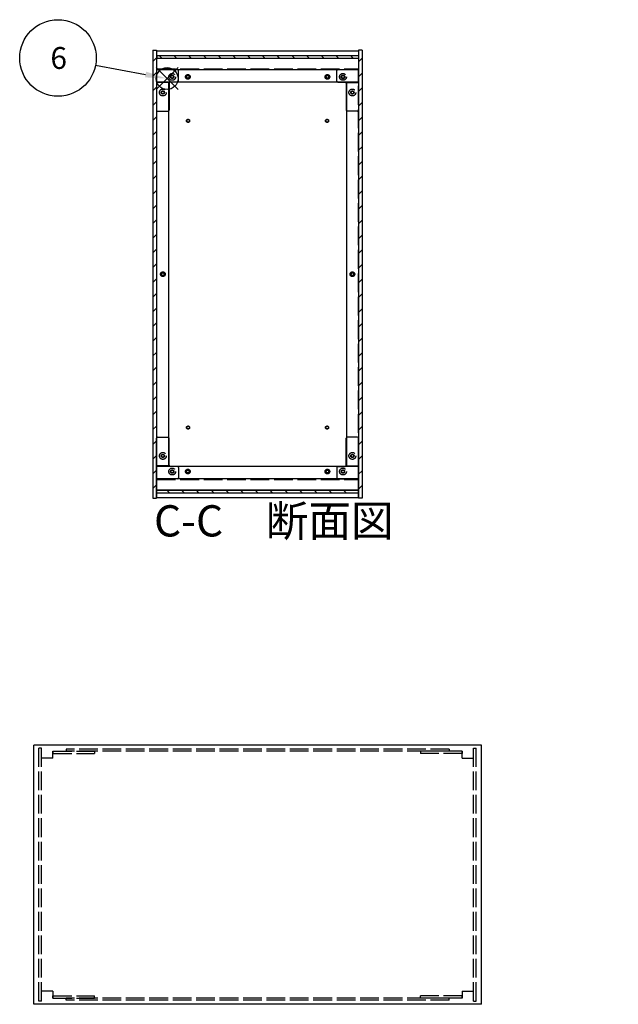
# Model space of a CAD drawing. Extents: x -93 to 2685, y -829 to 1695.
# Drawn here: x 50 to 625, y 508 to 1453 of the extents above; entities that cross this region are included whole.
import ezdxf

# ---------------------------------------------------------------- set-up
doc = ezdxf.new("R2010")
doc.units = 0
doc.header["$LTSCALE"] = 6
doc.header["$MEASUREMENT"] = 0
for name, pattern in [('AM_ISO02W050X2', [3.75, 3, -0.75]), ('AM_ISO08W050', [18, 12, -1.5, 3, -1.5]), ('CENTER', [2, 1.25, -0.25, 0.25, -0.25])]:
    doc.linetypes.add(name, pattern=pattern)
doc.layers.get('0').update_dxf_attribs({"linetype": 'CONTINUOUS'})
for name, color, linetype in [('AM_10', 7, 'AM_ISO08W050'), ('AM_12', 7, 'CONTINUOUS'), ('AM_5', 3, 'CONTINUOUS'), ('AM_8', 1, 'CONTINUOUS'), ('側板', 7, 'CONTINUOUS'), ('側板0', 7, 'AM_ISO02W050X2'), ('固定金具', 6, 'CONTINUOUS'), ('固定金具0', 6, 'AM_ISO02W050X2'), ('底板', 4, 'CONTINUOUS'), ('底板0', 4, 'AM_ISO02W050X2'), ('ﾊ_ﾈﾙ', 5, 'CONTINUOUS'), ('ﾊ_ﾈﾙ0', 5, 'AM_ISO02W050X2'), ('ﾌﾚ_ﾑ', 2, 'CONTINUOUS'), ('ﾌﾚ_ﾑ0', 2, 'AM_ISO02W050X2')]:
    doc.layers.add(name, color=color, linetype=linetype)
doc.styles.add('ACISOTS', font='isocp.shx', dxfattribs={"height": 1, "bigfont": 'extfont.shx'})

# ---------------------------------------------------------------- blocks, each defined once
blk = doc.blocks.new('*U113')
at = {"layer": 'AM_12', "color": 4}
for p, q in [((180.73, 1386.37), (201.73, 1407.37)), ((180.73, 1407.37), (201.73, 1386.37))]:
    blk.add_line(p, q, dxfattribs=at)
blk.add_circle((191.23, 1396.87), 10.5, dxfattribs=at)
blk = doc.blocks.new('*U115')
at = {"layer": 'AM_5', "color": 7, "style": 'ACISOTS'}
blk.add_text('6', height=21, dxfattribs=at).set_placement((79.2, 1406.18))
blk = doc.blocks.new('*U114')
at = {"layer": 'AM_5'}
blk.add_line((122.55, 1409.86), (170.6, 1400.77), dxfattribs=at)
at = {"layer": 'AM_5', "color": 3}
blk.add_circle((86.44, 1416.68), 36.75, dxfattribs=at)
at = {"layer": 'AM_5'}
blk.add_trace([(170.08, 1398.06), (171.11, 1403.49), (191.23, 1396.87)], dxfattribs=at)
at = {"layer": '側板'}
blk.add_blockref('*U115', (0, 0), dxfattribs=at)
blk = doc.blocks.new('*X236')
at = {"color": 0}
for p, q in [((186.22, 1416.53), (183.72, 1419.03)), ((200.37, 1416.53), (197.87, 1419.03)), ((214.51, 1416.53), (212.01, 1419.03)), ((228.65, 1416.53), (226.15, 1419.03)), ((242.79, 1416.53), (240.29, 1419.03)), ((256.94, 1416.53), (254.44, 1419.03)), ((271.08, 1416.53), (268.58, 1419.03)), ((285.22, 1416.53), (282.72, 1419.03)), ((299.36, 1416.53), (296.86, 1419.03)), ((313.5, 1416.53), (311, 1419.03)), ((327.65, 1416.53), (325.15, 1419.03)), ((341.79, 1416.53), (339.29, 1419.03)), ((355.93, 1416.53), (353.43, 1419.03)), ((370.07, 1416.53), (367.57, 1419.03))]:
    blk.add_line(p, q, dxfattribs=at)
blk = doc.blocks.new('*X237')
at = {"color": 0}
for p, q in [((193.6, 999.03), (191.1, 1001.53)), ((207.74, 999.03), (205.24, 1001.53)), ((221.89, 999.03), (219.39, 1001.53)), ((236.03, 999.03), (233.53, 1001.53)), ((250.17, 999.03), (247.67, 1001.53)), ((264.31, 999.03), (261.81, 1001.53)), ((278.46, 999.03), (275.96, 1001.53)), ((292.6, 999.03), (290.1, 1001.53)), ((306.74, 999.03), (304.24, 1001.53)), ((320.88, 999.03), (318.38, 1001.53)), ((335.02, 999.03), (332.52, 1001.53)), ((349.17, 999.03), (346.67, 1001.53)), ((363.31, 999.03), (360.81, 1001.53)), ((375.03, 1001.45), (374.95, 1001.53))]:
    blk.add_line(p, q, dxfattribs=at)
blk = doc.blocks.new('*U226')
at = {"layer": 'AM_10', "color": 7, "style": 'ACISOTS'}
blk.add_text('C', height=30, dxfattribs=at).set_placement((698.83, 712))
blk = doc.blocks.new('*U227')
at = {"layer": 'AM_10', "color": 7, "style": 'ACISOTS'}
blk.add_text('C', height=30, dxfattribs=at).set_placement((963.18, 711.03))
blk = doc.blocks.new('*U228')
at = {"layer": 'AM_10', "color": 7, "style": 'ACISOTS'}
blk.add_text('C-C\u3000断面図', height=30, dxfattribs=at).set_placement((178.67, 957.18))
blk = doc.blocks.new('*U225')
at = {"layer": 'AM_10', "color": 7}
for p, q in [((730.62, 709.96), (730.62, 769.96)), ((954.66, 709.96), (954.66, 769.96)), ((730.62, 709.96), (790.62, 709.96)), ((954.66, 709.96), (894.66, 709.96))]:
    blk.add_line(p, q, dxfattribs=at)
at = {"layer": 'AM_10', "color": 1, "linetype": 'CENTER'}
blk.add_line((790.62, 709.96), (894.66, 709.96), dxfattribs=at)
at = {"layer": 'AM_10', "color": 7}
blk.add_trace([(726.67, 739.96), (734.57, 739.96), (730.62, 709.96)], dxfattribs=at)
at = {"layer": 'AM_10', "color": 7, "extrusion": (0, 0, -1)}
blk.add_trace([(-958.61, 739.96), (-950.71, 739.96), (-954.66, 709.96)], dxfattribs=at)
at = {"layer": '側板'}
for name in ['*U228', '*U226', '*U227']:
    blk.add_blockref(name, (0, 0), dxfattribs=at)
blk = doc.blocks.new('*U230')
at = {"layer": 'AM_10', "color": 7, "style": 'ACISOTS'}
blk.add_text('C', height=30, dxfattribs=at).set_placement((698.83, 712))
blk = doc.blocks.new('*U231')
at = {"layer": 'AM_10', "color": 7, "style": 'ACISOTS'}
blk.add_text('C', height=30, dxfattribs=at).set_placement((963.18, 711.03))
blk = doc.blocks.new('*U232')
at = {"layer": 'AM_10', "color": 7, "style": 'ACISOTS'}
blk.add_text('C-C\u3000断面図', height=30, dxfattribs=at).set_placement((178.67, 957.18))
blk = doc.blocks.new('*U229')
at = {"layer": 'AM_10', "color": 7}
for p, q in [((730.62, 709.96), (730.62, 769.96)), ((954.66, 709.96), (954.66, 769.96)), ((730.62, 709.96), (790.62, 709.96)), ((954.66, 709.96), (894.66, 709.96))]:
    blk.add_line(p, q, dxfattribs=at)
at = {"layer": 'AM_10', "color": 1, "linetype": 'CENTER'}
blk.add_line((790.62, 709.96), (894.66, 709.96), dxfattribs=at)
at = {"layer": 'AM_10', "color": 7}
blk.add_trace([(726.67, 739.96), (734.57, 739.96), (730.62, 709.96)], dxfattribs=at)
at = {"layer": 'AM_10', "color": 7, "extrusion": (0, 0, -1)}
blk.add_trace([(-958.61, 739.96), (-950.71, 739.96), (-954.66, 709.96)], dxfattribs=at)
at = {"layer": '側板'}
for name in ['*U232', '*U230', '*U231']:
    blk.add_blockref(name, (0, 0), dxfattribs=at)
blk = doc.blocks.new('*X248')
at = {"color": 0}
for p, q in [((375.18, 1412.84), (378.68, 1416.34)), ((375.18, 1398.7), (378.68, 1402.2)), ((375.18, 1384.55), (378.68, 1388.05)), ((375.18, 1370.41), (378.68, 1373.91)), ((375.18, 1356.27), (378.68, 1359.77)), ((375.18, 1342.13), (378.68, 1345.63)), ((375.18, 1327.99), (378.68, 1331.49)), ((375.18, 1313.84), (378.68, 1317.34)), ((375.18, 1299.7), (378.68, 1303.2)), ((375.18, 1285.56), (378.68, 1289.06)), ((375.18, 1271.42), (378.68, 1274.92)), ((375.18, 1257.27), (378.68, 1260.77)), ((375.18, 1243.13), (378.68, 1246.63)), ((375.18, 1228.99), (378.68, 1232.49)), ((375.18, 1214.85), (378.68, 1218.35)), ((375.18, 1200.71), (378.68, 1204.21)), ((375.18, 1186.56), (378.68, 1190.06)), ((375.18, 1172.42), (378.68, 1175.92)), ((375.18, 1158.28), (378.68, 1161.78)), ((375.18, 1144.14), (378.68, 1147.64)), ((375.18, 1130), (378.68, 1133.5)), ((375.18, 1115.85), (378.68, 1119.35)), ((375.18, 1101.71), (378.68, 1105.21)), ((375.18, 1087.57), (378.68, 1091.07)), ((375.18, 1073.43), (378.68, 1076.93)), ((375.18, 1059.28), (378.68, 1062.78)), ((375.18, 1045.14), (378.68, 1048.64)), ((375.18, 1031), (378.68, 1034.5)), ((375.18, 1016.86), (378.68, 1020.36)), ((375.18, 1002.72), (378.68, 1006.22))]:
    blk.add_line(p, q, dxfattribs=at)
blk = doc.blocks.new('*X249')
at = {"color": 0}
for p, q in [((177.68, 1413.33), (181.18, 1416.83)), ((177.68, 1399.19), (181.18, 1402.69)), ((177.68, 1385.04), (181.18, 1388.54)), ((177.68, 1370.9), (181.18, 1374.4)), ((177.68, 1356.76), (181.18, 1360.26)), ((177.68, 1342.62), (181.18, 1346.12)), ((177.68, 1328.48), (181.18, 1331.98)), ((177.68, 1314.33), (181.18, 1317.83)), ((177.68, 1300.19), (181.18, 1303.69)), ((177.68, 1286.05), (181.18, 1289.55)), ((177.68, 1271.91), (181.18, 1275.41)), ((177.68, 1257.76), (181.18, 1261.26)), ((177.68, 1243.62), (181.18, 1247.12)), ((177.68, 1229.48), (181.18, 1232.98)), ((177.68, 1215.34), (181.18, 1218.84)), ((177.68, 1201.2), (181.18, 1204.7)), ((177.68, 1187.05), (181.18, 1190.55)), ((177.68, 1172.91), (181.18, 1176.41)), ((177.68, 1158.77), (181.18, 1162.27)), ((177.68, 1144.63), (181.18, 1148.13)), ((177.68, 1130.49), (181.18, 1133.99)), ((177.68, 1116.34), (181.18, 1119.84)), ((177.68, 1102.2), (181.18, 1105.7)), ((177.68, 1088.06), (181.18, 1091.56)), ((177.68, 1073.92), (181.18, 1077.42)), ((177.68, 1059.77), (181.18, 1063.27)), ((177.68, 1045.63), (181.18, 1049.13)), ((177.68, 1031.49), (181.18, 1034.99)), ((177.68, 1017.35), (181.18, 1020.85)), ((177.68, 1003.21), (181.18, 1006.71))]:
    blk.add_line(p, q, dxfattribs=at)

msp = doc.modelspace()

# ---------------------------------------------------------------- linework, layer by layer
at = {"layer": '側板'}
for p, q in [((177.679, 1424.032), (181.179, 1424.032)), ((177.679, 1424.032), (177.679, 994.032)), ((181.179, 1424.032), (181.179, 994.032)), ((378.679, 1424.032), (375.179, 1424.032)), ((375.179, 1424.032), (375.179, 994.032)), ((378.679, 1424.032), (378.679, 994.032)), ((192.679, 1393.032), (181.179, 1393.032)), ((192.679, 1393.032), (192.679, 1025.032)), ((363.679, 1393.032), (375.179, 1393.032)), ((363.679, 1393.032), (363.679, 1025.032)), ((192.679, 1025.032), (181.179, 1025.032)), ((363.679, 1025.032), (375.179, 1025.032)), ((177.679, 994.032), (181.179, 994.032)), ((378.679, 994.032), (375.179, 994.032)), ((493.179, 756.944), (63.179, 756.944)), ((63.179, 507.944), (63.179, 756.944)), ((493.179, 507.944), (493.179, 756.944)), ((493.179, 507.944), (63.179, 507.944))]:
    msp.add_line(p, q, dxfattribs=at)
for centre, radius in [((187.179, 1383.532), 1.6), ((369.179, 1383.532), 1.6), ((187.179, 1209.032), 1.3), ((369.179, 1209.032), 1.3), ((187.179, 1034.532), 1.6), ((369.179, 1034.532), 1.6)]:
    msp.add_circle(centre, radius, dxfattribs=at)
at = {"layer": '側板0'}
for p, q in [((462.179, 752.944), (94.179, 752.944)), ((94.179, 752.944), (94.179, 750.944)), ((462.179, 750.944), (94.179, 750.944)), ((462.179, 752.944), (462.179, 750.944)), ((462.179, 513.944), (94.179, 513.944)), ((94.179, 511.944), (94.179, 513.944)), ((462.179, 511.944), (94.179, 511.944)), ((462.179, 511.944), (462.179, 513.944))]:
    msp.add_line(p, q, dxfattribs=at)
for centre, radius in [((187.179, 1383.532), 3.3), ((369.179, 1383.532), 3.3), ((187.179, 1209.032), 1.5), ((369.179, 1209.032), 1.5), ((187.179, 1034.532), 3.3), ((369.179, 1034.532), 3.3)]:
    msp.add_circle(centre, radius, dxfattribs=at)
at = {"layer": '固定金具'}
for p, q in [((201.179, 1405.532), (181.179, 1405.532)), ((181.179, 1405.532), (181.179, 1366.532)), ((202.179, 1394.532), (202.179, 1404.532)), ((354.179, 1394.532), (354.179, 1404.532)), ((355.179, 1405.532), (375.179, 1405.532)), ((375.179, 1405.532), (375.179, 1366.532)), ((193.179, 1392.532), (193.179, 1366.532)), ((201.179, 1393.532), (194.179, 1393.532)), ((355.179, 1393.532), (362.179, 1393.532)), ((363.179, 1392.532), (363.179, 1366.532)), ((182.179, 1365.532), (192.179, 1365.532)), ((374.179, 1365.532), (364.179, 1365.532)), ((181.179, 1012.532), (181.179, 1051.532)), ((182.179, 1052.532), (192.179, 1052.532)), ((193.179, 1025.532), (193.179, 1051.532)), ((363.179, 1025.532), (363.179, 1051.532)), ((374.179, 1052.532), (364.179, 1052.532)), ((375.179, 1012.532), (375.179, 1051.532)), ((201.179, 1024.532), (194.179, 1024.532)), ((202.179, 1023.532), (202.179, 1013.532)), ((354.179, 1023.532), (354.179, 1013.532)), ((355.179, 1024.532), (362.179, 1024.532)), ((201.179, 1012.532), (181.179, 1012.532)), ((355.179, 1012.532), (375.179, 1012.532))]:
    msp.add_line(p, q, dxfattribs=at)
for centre in [(196.179, 1398.532), (360.179, 1398.532), (187.179, 1383.532), (369.179, 1383.532), (187.179, 1034.532), (369.179, 1034.532), (196.179, 1019.532), (360.179, 1019.532)]:
    msp.add_circle(centre, 1.3, dxfattribs=at)
for centre, start, end in [((201.179, 1404.532), 0, 90), ((355.179, 1404.532), 90, 180), ((194.179, 1392.532), 90, 180), ((201.179, 1394.532), 270, 0), ((355.179, 1394.532), 180, 270), ((362.179, 1392.532), 0, 90), ((182.179, 1366.532), 180, 270), ((192.179, 1366.532), 270, 0), ((364.179, 1366.532), 180, 270), ((374.179, 1366.532), 270, 0), ((182.179, 1051.532), 90, 180), ((192.179, 1051.532), 0, 90), ((364.179, 1051.532), 90, 180), ((374.179, 1051.532), 0, 90), ((194.179, 1025.532), 180, 270), ((201.179, 1023.532), 0, 90), ((355.179, 1023.532), 90, 180), ((362.179, 1025.532), 270, 0), ((201.179, 1013.532), 270, 0), ((355.179, 1013.532), 180, 270)]:
    msp.add_arc(centre, 1, start, end, dxfattribs=at)
at = {"layer": '固定金具0'}
for p, q in [((81.679, 750.944), (81.679, 748.944)), ((81.679, 750.944), (121.679, 750.944)), ((81.679, 748.944), (121.679, 748.944)), ((121.679, 750.944), (121.679, 748.944)), ((434.679, 750.944), (434.679, 748.944)), ((474.679, 750.944), (434.679, 750.944)), ((474.679, 748.944), (434.679, 748.944)), ((474.679, 750.944), (474.679, 748.944)), ((81.679, 513.944), (81.679, 515.944)), ((81.679, 515.944), (121.679, 515.944)), ((81.679, 513.944), (121.679, 513.944)), ((121.679, 513.944), (121.679, 515.944)), ((434.679, 513.944), (434.679, 515.944)), ((474.679, 515.944), (434.679, 515.944)), ((474.679, 513.944), (434.679, 513.944)), ((474.679, 513.944), (474.679, 515.944))]:
    msp.add_line(p, q, dxfattribs=at)
for centre in [(196.179, 1398.532), (360.179, 1398.532), (187.179, 1383.532), (369.179, 1383.532), (187.179, 1034.532), (369.179, 1034.532), (196.179, 1019.532), (360.179, 1019.532)]:
    msp.add_circle(centre, 1.5, dxfattribs=at)
at = {"layer": '底板'}
for centre in [(211.429, 1356.282), (344.929, 1356.282), (211.429, 1061.782), (344.929, 1061.782)]:
    msp.add_circle(centre, 1.3, dxfattribs=at)
at = {"layer": '底板0'}
for p, q in [((181.429, 1406.282), (374.929, 1406.282)), ((181.429, 1011.782), (181.429, 1406.282)), ((374.929, 1011.782), (374.929, 1406.282)), ((181.429, 1011.782), (374.929, 1011.782))]:
    msp.add_line(p, q, dxfattribs=at)
for centre, radius in [((211.179, 1398.532), 2.25), ((345.179, 1398.532), 2.25), ((211.429, 1356.282), 1.5), ((344.929, 1356.282), 1.5), ((187.179, 1209.032), 2.25), ((369.179, 1209.032), 2.25), ((211.429, 1061.782), 1.5), ((344.929, 1061.782), 1.5), ((211.179, 1019.532), 2.25), ((345.179, 1019.532), 2.25)]:
    msp.add_circle(centre, radius, dxfattribs=at)
at = {"layer": 'ﾊ_ﾈﾙ'}
for p, q in [((181.329, 1419.032), (375.029, 1419.032)), ((181.329, 1419.032), (181.329, 1416.532)), ((375.029, 1419.032), (375.029, 1416.532)), ((181.329, 1416.532), (375.029, 1416.532)), ((181.329, 1001.532), (375.029, 1001.532)), ((181.329, 999.032), (181.329, 1001.532)), ((181.329, 999.032), (375.029, 999.032)), ((375.029, 999.032), (375.029, 1001.532))]:
    msp.add_line(p, q, dxfattribs=at)
at = {"layer": 'ﾊ_ﾈﾙ0'}
for p, q in [((70.679, 753.794), (68.179, 753.794)), ((68.179, 511.094), (68.179, 753.794)), ((70.679, 511.094), (70.679, 753.794)), ((485.679, 753.794), (488.179, 753.794)), ((485.679, 511.094), (485.679, 753.794)), ((488.179, 511.094), (488.179, 753.794)), ((70.679, 511.094), (68.179, 511.094)), ((485.679, 511.094), (488.179, 511.094))]:
    msp.add_line(p, q, dxfattribs=at)
at = {"layer": 'ﾌﾚ_ﾑ'}
for p, q in [((181.179, 1423.532), (375.179, 1423.532)), ((181.179, 1423.532), (181.179, 1393.532)), ((375.179, 1423.532), (375.179, 1393.532)), ((181.179, 1416.532), (375.179, 1416.532)), ((181.179, 1415.132), (181.179, 1393.532)), ((375.179, 1415.132), (375.179, 1393.532)), ((181.179, 1405.532), (375.179, 1405.532)), ((375.179, 1393.532), (181.179, 1393.532)), ((375.179, 1024.532), (181.179, 1024.532)), ((181.179, 994.532), (181.179, 1024.532)), ((181.179, 1002.932), (181.179, 1024.532)), ((375.179, 994.532), (375.179, 1024.532)), ((375.179, 1002.932), (375.179, 1024.532)), ((375.179, 1012.532), (181.179, 1012.532)), ((375.179, 1001.532), (181.179, 1001.532)), ((181.179, 994.532), (375.179, 994.532))]:
    msp.add_line(p, q, dxfattribs=at)
for centre in [(211.179, 1398.532), (345.179, 1398.532), (211.179, 1019.532), (345.179, 1019.532)]:
    msp.add_circle(centre, 1.3, dxfattribs=at)
at = {"layer": 'ﾌﾚ_ﾑ0'}
for p, q in [((81.679, 744.444), (81.679, 750.944)), ((474.679, 744.444), (474.679, 750.944)), ((81.679, 744.444), (70.679, 744.444)), ((474.679, 744.444), (485.679, 744.444)), ((81.679, 520.444), (70.679, 520.444)), ((81.679, 520.444), (81.679, 513.944)), ((474.679, 520.444), (485.679, 520.444)), ((474.679, 520.444), (474.679, 513.944))]:
    msp.add_line(p, q, dxfattribs=at)
for centre, radius in [((196.179, 1398.532), 3.3), ((196.179, 1398.532), 1.6), ((211.179, 1398.532), 1.5), ((345.179, 1398.532), 1.5), ((360.179, 1398.532), 3.3), ((360.179, 1398.532), 1.75), ((196.179, 1019.532), 3.3), ((196.179, 1019.532), 1.6), ((360.179, 1019.532), 3.3), ((360.179, 1019.532), 1.6), ((211.179, 1019.532), 1.5), ((345.179, 1019.532), 1.5)]:
    msp.add_circle(centre, radius, dxfattribs=at)

# ---------------------------------------------------------------- block references
at = {"layer": 'AM_10'}
for name in ['*U225', '*U229']:
    msp.add_blockref(name, (0, 0), dxfattribs=at)
at = {"layer": 'AM_12'}
msp.add_blockref('*U113', (0, 0), dxfattribs=at)
at = {"layer": 'AM_5'}
msp.add_blockref('*U114', (0, 0), dxfattribs=at)
at = {"layer": 'AM_8', "linetype": 'Continuous'}
for name in ['*X236', '*X249', '*X248', '*X237']:
    msp.add_blockref(name, (0, 0), dxfattribs=at)

doc.saveas('drawing.dxf')
